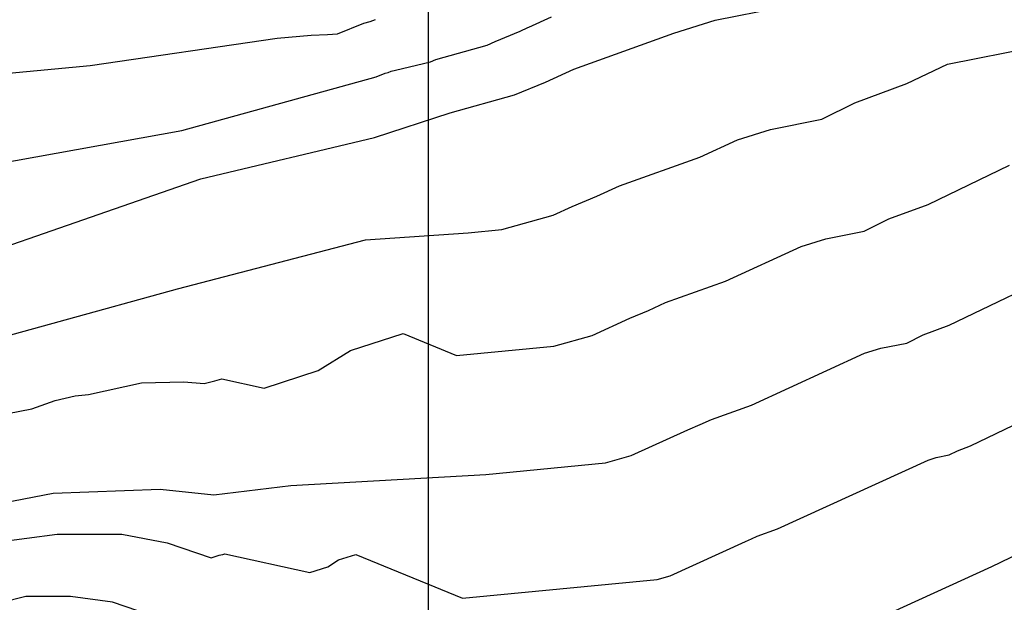
# Model space of a CAD drawing. Extents: x 403994 to 423260, y 9041714 to 9051464.
# Drawn here: x 412369 to 413418, y 9044275 to 9044896 of the extents above; entities that cross this region are included whole.
import ezdxf

# ---------------------------------------------------------------- set-up
doc = ezdxf.new("R2010")
doc.units = 0
doc.header["$LTSCALE"] = 5
doc.header["$MEASUREMENT"] = 0
for name, color, linetype in [('CURVA INTERMEDIARIA', 252, 'CONTINUOUS'), ('CURVA MESTRA', 2, 'CONTINUOUS'), ('MALHA_COORD_UTM', 252, 'CONTINUOUS'), ('WIPE', 7, 'CONTINUOUS')]:
    doc.layers.add(name, color=color, linetype=linetype)

msp = doc.modelspace()

# ---------------------------------------------------------------- linework, layer by layer
at = {"layer": 'CURVA INTERMEDIARIA'}
for points, elevation in [([(412342.3, 9044741.8), (412541.6, 9044777.7), (412748.6, 9044835), (412758.2, 9044838.9), (412761.4, 9044839.7), (412764.4, 9044840.9), (412769.1, 9044842.1), (412806.3, 9044850.9), (412812.1, 9044853.4), (412866.9, 9044868.7), (412875.5, 9044872.7), (412901.9, 9044883.6), (412910.3, 9044887.6), (412911.1, 9044887.8), (412935.2, 9044898.7)], 1036), ([(412319.1, 9044835.2), (412443.7, 9044846.9), (412643, 9044876.3), (412679.3, 9044879.5), (412696.6, 9044880.1), (412707.5, 9044880.7), (412735.5, 9044892.2), (412742, 9044893.8), (412748, 9044896.2)], 1032), ([(412284.4, 9044539.3), (412536.8, 9044609.1), (412737.3, 9044661.1), (412846.7, 9044668.8), (412882.5, 9044672.3), (412937.3, 9044687.5), (412957.4, 9044696.7), (412983.8, 9044707.7), (413007.9, 9044718.7), (413093.4, 9044749.4), (413133.5, 9044767.7), (413168.5, 9044778.7), (413223.4, 9044789.7), (413258.5, 9044807.2), (413313.9, 9044827.7), (413357.4, 9044848.6), (413543.9, 9044885.2)], 1044), ([(412356.1, 9044476.3), (412381.6, 9044481.3), (412406.4, 9044490), (412427.7, 9044495), (412442.1, 9044496.5), (412498.6, 9044508.7), (412543.5, 9044510), (412565.4, 9044508.1), (412570.9, 9044509.5), (412576.8, 9044511), (412584, 9044513), (412629.2, 9044503), (412686.7, 9044521.9), (412721.3, 9044543.2), (412777.2, 9044561.3), (412834, 9044537.9), (412937.7, 9044548), (412978.8, 9044559.4), (413018.9, 9044577.8), (413038.7, 9044586), (413056.8, 9044594.3), (413120.9, 9044617.3), (413201.2, 9044654), (413227.5, 9044662.3), (413268.6, 9044670.5), (413294.9, 9044683.6), (413336.5, 9044699), (413423.4, 9044740.8)], 1048), ([(412266.3, 9044364.5), (412404.3, 9044391.2), (412518.4, 9044395.4), (412575.7, 9044389.6), (412657.8, 9044399.4), (412865.4, 9044411.3), (412992.9, 9044423.7), (413020.3, 9044431.3), (413080.5, 9044458.9), (413093.7, 9044464.4), (413105.7, 9044469.8), (413148.5, 9044485.2), (413268.9, 9044540.3), (413286.4, 9044545.8), (413313.8, 9044551.3), (413331.3, 9044560.1), (413359.1, 9044570.3), (413489.5, 9044633)], 1052), ([(412343.8, 9044339.1), (412408.6, 9044347.6), (412477.6, 9044347.6), (412525.7, 9044338.5), (412572.8, 9044322.3), (412581.2, 9044325.1), (412583, 9044325.5), (412585, 9044326), (412587.4, 9044326.7), (412677.7, 9044306.6), (412696.9, 9044312.9), (412708.4, 9044320.1), (412727, 9044326.1), (412840.7, 9044279.3), (413048, 9044299.4), (413061.8, 9044303.2), (413142, 9044339.9), (413148.6, 9044342.7), (413154.6, 9044345.4), (413176, 9044353.1), (413336.5, 9044426.6), (413345.3, 9044429.4), (413359, 9044432.1), (413367.8, 9044436.5), (413381.6, 9044441.6), (413555.5, 9044525.2)], 1056)]:
    msp.add_lwpolyline(points, dxfattribs=dict(at, elevation=elevation))
at = {"layer": 'CURVA MESTRA', "color": 14}
for points, elevation in [([(412185.4, 9044595.5), (412561.9, 9044726.3), (412746.6, 9044770.4), (412827.4, 9044796.6), (412895.9, 9044815.7), (412928.8, 9044829.4), (412959, 9044843.1), (413065.8, 9044881.5), (413109.6, 9044895.2), (413178.1, 9044908.9)], 1040), ([(414896.5, 9043861.7), (414787.7, 9043878.4), (414712.6, 9043953.6), (414629, 9044124.9), (414512, 9044221), (414403.3, 9044287.9), (414273.7, 9044384), (414106.5, 9044459.2), (413947.6, 9044496.8), (413809.7, 9044496.8), (413621.6, 9044417.4), (413404.2, 9044312.9), (413203.5, 9044221), (413103.2, 9044175.1), (412990.4, 9044137.5), (412844, 9044150), (412701.9, 9044208.5), (412589.1, 9044233.6), (412467.8, 9044275.3), (412422.7, 9044281.1), (412375.4, 9044281.1), (412320.4, 9044267.4)], 1060)]:
    msp.add_lwpolyline(points, dxfattribs=dict(at, elevation=elevation))
at = {"layer": 'MALHA_COORD_UTM', "linetype": 'Continuous', "flags": 128}
msp.add_lwpolyline([(412804.1, 9051298), (412804.1, 9041714)], dxfattribs=at)

# ---------------------------------------------------------------- next in the draw order: wipeouts: each hides what was drawn before it
msp.add_wipeout([(412427.4, 9046301), (412427.2, 9046305.3), (412443.3, 9046301), (412512.5, 9046282.6), (412548.4, 9046273.1), (412570.8, 9046273.1), (412594.1, 9046273.3), (412619.8, 9046271.2), (412649.2, 9046268.2), (412786.2, 9046108.1), (412808.9, 9046090.2), (412841, 9046061.2), (412862.8, 9046044.5), (412905.7, 9046044.6), (413136.6, 9046045.4), (413186.3, 9046045.6), (413337.1, 9046046.1), (413371.5, 9046046.2), (413342.9, 9046113.1), (413337.8, 9046129.8), (413122.3, 9046425.3), (413089.9, 9046471.6), (413052, 9046535.5), (413034.8, 9046560), (412961.8, 9046664.4), (412934.7, 9046702.5), (412904.7, 9046734.5), (412868.6, 9046769.3), (412816.5, 9046806.2), (412792.2, 9046823.9), (412750.6, 9046842.9), (412714.5, 9046855.2), (412670.9, 9046868.2), (412627.9, 9046876.3), (412598.3, 9046883.3), (412563.1, 9046889.1), (412563.6, 9046889.8), (412541.2, 9046906.4), (412457.1, 9046905.4), (412463.2, 9046921.3), (412465.1, 9046947.5), (412512.9, 9046996.5), (412544.7, 9047029.8), (412539.1, 9047127.4), (412524.9, 9047232.5), (412521.4, 9047244.1), (412483.1, 9047419.7), (412471.4, 9047408.2), (412457.3, 9047439.1), (412361.9, 9047600), (412284.9, 9047686.5), (412278, 9047675.4), (412249.1, 9047716.1), (411918.2, 9048174.2), (411543.6, 9048713.3), (411519.2, 9048685.4), (411825.9, 9048133.4), (412075.1, 9047658), (412105.6, 9047585.2), (412123.9, 9047462.5), (412137.9, 9047247.3), (412138, 9047177.9), (412134.5, 9047090.4), (412132.3, 9047085.7), (412125.4, 9047050.7), (412123.8, 9047018.9), (412186.6, 9046942.7), (412185.9, 9046929.8), (412196.2, 9046892.9), (412214.1, 9046864.1), (412228.2, 9046851), (412184.6, 9046846.4), (412185.1, 9046836), (412161.9, 9046823.9), (412147.1, 9046803.9), (412134.6, 9046785.1), (411976.7, 9046691.7), (411791.5, 9046581.7), (411688, 9046517.2), (411564.6, 9046441.6), (411451.7, 9046371.9), (411440.6, 9046358.8), (411433.6, 9046348.1), (411472.2, 9046328.7), (411659.8, 9046270.7), (411673.9, 9046271.7), (411687.3, 9046272.3), (411944.6, 9046408.7), (411987.4, 9046429), (412025.9, 9046447.4), (412063.1, 9046459.4), (412097, 9046462.8), (412115.4, 9046462.5), (412163.4, 9046454.5), (412133.4, 9046437.9), (412104.3, 9046414.4), (412082.8, 9046397.6), (412068, 9046382), (411930.3, 9046333.4), (411905.8, 9046278.6), (411901.4, 9046267.6), (411909.3, 9046237.4), (411918, 9046226.8), (411939.1, 9046212.7), (411950.6, 9046206.6), (411946.4, 9046190.9), (411935, 9046193.5), (411920.8, 9046186.8), (411855.9, 9046106.1), (411827.4, 9046017.5), (411810.4, 9045934.8), (411818.6, 9045800.9), (411823.1, 9045767.4), (411835, 9045766.5), (411830.7, 9045746.8), (411819.7, 9045744.6), (411808.3, 9045743.2), (411787.4, 9045735.9), (411778.3, 9045622.6), (411778.3, 9045618.1), (411782.2, 9045525.3), (411788.3, 9045454.3), (411801.3, 9045344.3), (411851.1, 9045123.9), (411878.7, 9045024.5), (411897.4, 9045034.7), (411924.7, 9044972.6), (411953.4, 9044863.5), (412052.7, 9044423.6), (412111.8, 9044224), (412125.8, 9044180.4), (412180.6, 9044072.5), (412242.5, 9043860.4), (412274.1, 9043882.1), (412274.9, 9044142.6), (412298.5, 9044240.9), (412303.3, 9044252), (412316.7, 9044255.6), (412316.1, 9044505.6), (412299.8, 9044928.1), (412303.7, 9044994.1), (412314.7, 9044992.8), (412325.8, 9045169.7), (412334.9, 9045402.4), (412343.1, 9045485.6), (412351, 9045539.7), (412361, 9045539.6), (412373.1, 9045575.9), (412407.8, 9045670.7), (412434.6, 9045691.2), (412445, 9045751), (412479.6, 9045845.5), (412489.2, 9045884.8), (412516.7, 9046020.6), (412536.9, 9046073.3), (412551.9, 9046114.5), (412553.2, 9046131), (412552.7, 9046168.1), (412524, 9046193.9), (412470.1, 9046246), (412431.7, 9046276), (412426, 9046281.8), (412427.2, 9046289.8)]).dxf.layer = 'WIPE'

doc.saveas('drawing.dxf')
